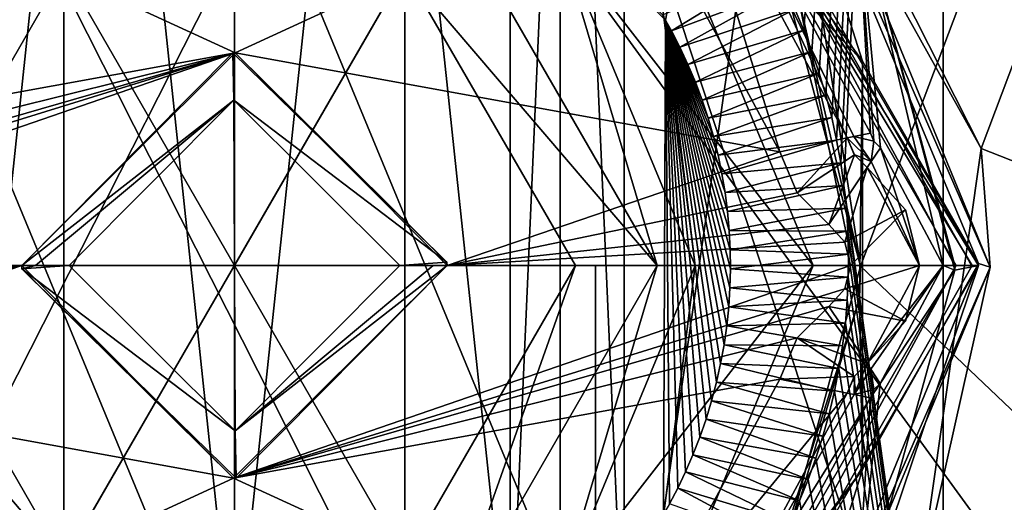
# Model space of a CAD drawing. Units: metres. Extents: x -90 to 90, y -98 to 20.
# Drawn here: x -1 to 3, y -87 to -85 of the extents above; entities that cross this region are included whole.
import ezdxf

# ---------------------------------------------------------------- set-up
doc = ezdxf.new("R2010")
doc.units = ezdxf.units.M
doc.layers.add('solid_21432310', color=7, linetype='CONTINUOUS')

msp = doc.modelspace()

# ---------------------------------------------------------------- linework, layer by layer
at = {"layer": 'solid_21432310'}
for points in [[(-11.092319, -93.580261, 82.900917), (0, -93.580261, 79.928734), (-9.177548, -68.300003, 80.805809)], [(-9.483953, -68.300003, 80.066734), (0, -68.300003, 78.11338), (-6.394708, -86.503319, 78.98098)], [(0, -93.580261, 79.928734), (-2.649999, -85.552589, 79.762764), (-9.177548, -68.300003, 80.805809)], [(0, -68.300003, 78.11338), (-5.324924, -85.907661, 78.711555), (-6.394708, -86.503319, 78.98098)], [(0, -68.300003, 78.11338), (-3.161591, -85.055687, 78.322533), (-5.324924, -85.907661, 78.711555)], [(0, -68.300003, 78.11338), (-2.075791, -83.11451, 78.203316), (-3.161591, -85.055687, 78.322533)], [(2.649998, -85.553139, 79.762779), (9.177636, -68.300003, 80.805847), (0, -68.300003, 78.913376)], [(2.294584, -84.224335, 79.669792), (2.649998, -85.553139, 79.762779), (0, -68.300003, 78.913376)], [(3.161365, -85.054245, 78.322502), (2.080157, -83.118347, 78.203697), (9.483862, -68.300003, 80.066696)], [(2.649998, -85.553139, 79.762779), (11.092319, -93.580261, 82.900917), (9.177636, -68.300003, 80.805847)], [(5.326682, -85.905571, 78.71196), (3.161365, -85.054245, 78.322502), (9.483862, -68.300003, 80.066696)], [(4.002831, -76.300003, 108.61338), (-4.757632, -93.587234, 109.368156), (4.757632, -93.587234, 109.368156)], [(-4.002831, -76.300003, 108.61338), (-4.757632, -93.587234, 109.368156), (4.002831, -76.300003, 108.61338)], [(0, -76.300003, 103.763374), (0, -87.300003, 103.763374), (-1.166726, -87.300003, 103.280106)], [(-1.166726, -76.300003, 103.280106), (0, -76.300003, 103.763374), (-1.166726, -87.300003, 103.280106)], [(-1.166726, -76.300003, 100.946648), (-1.166726, -87.300003, 100.946648), (0, -87.300003, 100.463379)], [(-1.166726, -76.300003, 100.946648), (0, -87.300003, 100.463379), (0, -76.300003, 100.463379)], [(1.166726, -76.300003, 103.280106), (1.166726, -87.300003, 103.280106), (0, -87.300003, 103.763374)], [(1.166726, -76.300003, 103.280106), (0, -87.300003, 103.763374), (0, -76.300003, 103.763374)], [(0, -76.300003, 100.463379), (0, -87.300003, 100.463379), (1.166726, -87.300003, 100.946648)], [(1.166726, -76.300003, 100.946648), (0, -76.300003, 100.463379), (1.166726, -87.300003, 100.946648)], [(1.166726, -76.300003, 100.946648), (1.166726, -87.300003, 100.946648), (1.65, -87.300003, 102.11338)], [(1.65, -76.300003, 102.11338), (1.65, -87.300003, 102.11338), (1.166726, -87.300003, 103.280106)], [(1.65, -76.300003, 102.11338), (1.166726, -76.300003, 100.946648), (1.65, -87.300003, 102.11338)], [(1.166726, -76.300003, 103.280106), (1.65, -76.300003, 102.11338), (1.166726, -87.300003, 103.280106)], [(2.410363, -84.553749, 92.753014), (2.37244, -84.464836, 92.756889), (3.00369, -76.300003, 93.11338)], [(2.444761, -84.643837, 92.749077), (2.410363, -84.553749, 92.753014), (3.00369, -76.300003, 93.11338)], [(2.475987, -84.735886, 92.745056), (2.444761, -84.643837, 92.749077), (3.00369, -76.300003, 93.11338)], [(2.503949, -84.829521, 92.740967), (2.475987, -84.735886, 92.745056), (3.00369, -76.300003, 93.11338)], [(2.528517, -84.924316, 92.736832), (2.503949, -84.829521, 92.740967), (3.00369, -76.300003, 93.11338)], [(2.549564, -85.019829, 92.732658), (2.528517, -84.924316, 92.736832), (3.00369, -76.300003, 93.11338)], [(2.566962, -85.115616, 92.728477), (2.549564, -85.019829, 92.732658), (3.00369, -76.300003, 93.11338)], [(2.580591, -85.211296, 92.724304), (2.566962, -85.115616, 92.728477), (3.00369, -76.300003, 93.11338)], [(2.580591, -85.211296, 92.724304), (3.00369, -76.300003, 93.11338), (3.758584, -93.587234, 92.358597)], [(5.829609, -76.300003, 94.28331), (3.758584, -93.587234, 92.358597), (3.00369, -76.300003, 93.11338)], [(4.55, -94.800003, 106.663376), (-4.55, -76.800003, 106.663376), (4.55, -76.800003, 106.663376)], [(-4.55, -94.800003, 106.663376), (-4.55, -76.800003, 106.663376), (4.55, -94.800003, 106.663376)], [(-4, -87.800003, 106.61338), (4, -76.800003, 106.61338), (-4, -76.800003, 106.61338)], [(4, -87.800003, 106.61338), (4, -76.800003, 106.61338), (-4, -87.800003, 106.61338)], [(-4, -76.800003, 97.61338), (4, -87.800003, 97.61338), (-4, -87.800003, 97.61338)], [(-4, -76.800003, 97.61338), (4, -76.800003, 97.61338), (4, -87.800003, 97.61338)], [(3, -94.800003, 97.563377), (4.55, -76.800003, 97.563377), (3, -78.349998, 97.563377)], [(3, -94.800003, 97.563377), (4.55, -94.800003, 97.563377), (4.55, -76.800003, 97.563377)], [(-8.027118, -77.565605, 123.483536), (0, -78.232849, 124.914436), (-11.092319, -93.580261, 121.325836)], [(7.517056, -77.650002, 123.66452), (0, -93.580261, 124.298019), (0, -78.232849, 124.914436)], [(11.092319, -93.580261, 121.325836), (0, -93.580261, 124.298019), (7.517056, -77.650002, 123.66452)], [(0, -97.5, 126.11338), (0, -78.791924, 126.11338), (-8.565335, -78.054924, 124.532875)], [(-6.1861, -97.5, 125.302429), (0, -97.5, 126.11338), (-8.565335, -78.054924, 124.532875)], [(8.001043, -78.151741, 124.740509), (0, -78.791924, 126.11338), (6.17525, -97.5, 125.305321)], [(0, -78.232849, 124.914436), (0, -93.580261, 124.298019), (-11.092319, -93.580261, 121.325836)], [(1.058388, -83.736221, 97.063377), (1.825419, -84.511826, 97.063377), (3, -78.349998, 97.063377)], [(1.817113, -86.602646, 97.063377), (3, -94.800003, 97.063377), (3, -78.349998, 97.063377)], [(1.825419, -84.511826, 97.063377), (1.817113, -86.602646, 97.063377), (3, -78.349998, 97.063377)], [(3, -78.349998, 97.563377), (3, -78.349998, 97.063377), (3, -94.800003, 97.063377)], [(3, -94.800003, 97.563377), (3, -78.349998, 97.563377), (3, -94.800003, 97.063377)], [(6.17525, -97.5, 125.305321), (0, -78.791924, 126.11338), (0, -97.5, 126.11338)], [(1.528077, -82.90329, 78.0075), (1.575, -82.822021, 78.107315), (3.15, -85.550003, 78.107315)], [(1.575, -82.822021, 78.513374), (2.638063, -84.019356, 78.61338), (3.05, -85.54982, 78.61338)], [(1.575, -82.822021, 78.513374), (3.05, -85.54982, 78.61338), (3.120711, -85.550003, 78.584091)], [(1.575, -82.822021, 78.513374), (3.120711, -85.550003, 78.584091), (3.15, -85.550003, 78.513374)], [(1.575, -82.822021, 78.107315), (1.575, -82.822021, 78.513374), (3.15, -85.550003, 78.513374)], [(1.575, -82.822021, 78.107315), (3.15, -85.550003, 78.513374), (3.15, -85.550003, 78.107315)], [(-1.528801, -85.550003, 77.936913), (-1.528077, -82.90329, 78.0075), (0, -85.550003, 77.913376)], [(0, -85.550003, 77.913376), (-1.528077, -82.90329, 78.0075), (1.528077, -82.90329, 78.0075)], [(0, -85.550003, 77.913376), (1.528077, -82.90329, 78.0075), (3.056154, -85.550003, 78.0075)], [(3.122854, -85.550003, 78.038811), (1.528077, -82.90329, 78.0075), (3.15, -85.550003, 78.107315)], [(3.122854, -85.550003, 78.038811), (3.056154, -85.550003, 78.0075), (1.528077, -82.90329, 78.0075)], [(2.271549, -83.296112, 78.61338), (2.080157, -83.118347, 78.203697), (3.161365, -85.054245, 78.322502)], [(2.659579, -84.685852, 78.759827), (2.382832, -84.390427, 79.11338), (1.64371, -83.287628, 78.759827)], [(2.225027, -83.320206, 78.61338), (2.659579, -84.685852, 78.759827), (1.64371, -83.287628, 78.759827)], [(2.271549, -83.296112, 78.61338), (3.19998, -85.557869, 78.61338), (2.225027, -83.320206, 78.61338)], [(2.225027, -83.320206, 78.61338), (3.14998, -85.542053, 78.61338), (2.659579, -84.685852, 78.759827)], [(3.19998, -85.557869, 78.61338), (3.14998, -85.542053, 78.61338), (2.225027, -83.320206, 78.61338)], [(2.271549, -83.296112, 78.61338), (3.161365, -85.054245, 78.322502), (3.19998, -85.557869, 78.61338)], [(-1.378828, -84.171173, 97.61338), (0, -87.5, 97.61338), (0, -83.599998, 97.61338)], [(0, -83.599998, 97.61338), (0, -87.5, 97.61338), (1.378828, -86.928825, 97.61338)], [(0, -83.599998, 97.61338), (1.378828, -86.928825, 97.61338), (1.378828, -84.171173, 97.61338)], [(1.873833, -83.67617, 78.713379), (2.594307, -85.009567, 78.713379), (1.945275, -83.606186, 78.61338)], [(1.945275, -83.606186, 78.61338), (2.692525, -84.990173, 78.61338), (2.638063, -84.019356, 78.61338)], [(2.621775, -85.003815, 78.643913), (2.692525, -84.990173, 78.61338), (1.945275, -83.606186, 78.61338)], [(2.594307, -85.009567, 78.713379), (2.621775, -85.003815, 78.643913), (1.945275, -83.606186, 78.61338)], [(1.667872, -83.881989, 81.11338), (2.309251, -85.068947, 81.11338), (1.873833, -83.67617, 80.313377)], [(2.594307, -85.009567, 80.313377), (2.594307, -85.009567, 78.713379), (1.873833, -83.67617, 78.713379)], [(2.594307, -85.009567, 80.313377), (1.873833, -83.67617, 78.713379), (1.873833, -83.67617, 80.313377)], [(2.309251, -85.068947, 81.11338), (2.594307, -85.009567, 80.313377), (1.873833, -83.67617, 80.313377)], [(1.812077, -84.488693, 93.267357), (1.825419, -84.511826, 97.063377), (1.058388, -83.736221, 97.063377)], [(1.732412, -83.817589, 92.11338), (2.45, -85.550003, 92.11338), (1.378828, -84.171173, 91.61338)], [(1.378828, -84.171173, 97.61338), (1.95, -85.550003, 97.61338), (1.732412, -83.817589, 97.11338)], [(2.45, -85.550003, 97.11338), (2.45, -85.550003, 92.11338), (1.732412, -83.817589, 92.11338)], [(1.732412, -83.817589, 97.11338), (2.45, -85.550003, 97.11338), (1.732412, -83.817589, 92.11338)], [(1.95, -85.550003, 97.61338), (2.45, -85.550003, 97.11338), (1.732412, -83.817589, 97.11338)], [(0.003438, -84.650078, 81.11338), (-1.668009, -83.882126, 81.11338), (-2.309251, -85.068947, 81.11338)], [(0.003438, -84.650078, 81.11338), (1.667872, -83.881989, 81.11338), (-1.668009, -83.882126, 81.11338)], [(0.003438, -84.650078, 81.11338), (2.309251, -85.068947, 81.11338), (1.667872, -83.881989, 81.11338)], [(-0.894893, -84, 91.61338), (-1.789786, -85.550003, 91.61338), (-1.378828, -84.171173, 91.61338)], [(-1.443376, -85.550003, 91.913376), (-1.789786, -85.550003, 91.61338), (-0.894893, -84, 91.61338)], [(-1.443376, -85.550003, 91.913376), (-0.894893, -84, 91.61338), (-0.721688, -84.300003, 91.913376)], [(0.721688, -84.300003, 91.913376), (0.894893, -84, 91.61338), (1.789786, -85.550003, 91.61338)], [(1.789786, -85.550003, 91.61338), (0.894893, -84, 91.61338), (1.378828, -84.171173, 91.61338)], [(2.638063, -84.019356, 78.61338), (3.049937, -85.569649, 78.61338), (3.05, -85.54982, 78.61338)], [(2.999911, -85.550545, 78.61338), (3.049937, -85.569649, 78.61338), (2.638063, -84.019356, 78.61338)], [(2.734554, -85.051971, 78.61338), (2.999911, -85.550545, 78.61338), (2.638063, -84.019356, 78.61338)], [(2.706627, -85.02375, 78.61338), (2.734554, -85.051971, 78.61338), (2.638063, -84.019356, 78.61338)], [(2.692525, -84.990173, 78.61338), (2.706627, -85.02375, 78.61338), (2.638063, -84.019356, 78.61338)], [(-1.378828, -86.928825, 97.61338), (0, -87.5, 97.61338), (-1.378828, -84.171173, 97.61338)], [(1.789786, -85.550003, 91.61338), (1.378828, -84.171173, 91.61338), (1.95, -85.550003, 91.61338)], [(2.45, -85.550003, 92.11338), (1.95, -85.550003, 91.61338), (1.378828, -84.171173, 91.61338)], [(1.378828, -84.171173, 97.61338), (1.378828, -86.928825, 97.61338), (1.95, -85.550003, 97.61338)], [(2.382832, -84.390427, 79.11338), (2.649998, -85.553139, 79.762779), (2.294584, -84.224335, 79.669792)], [(-0.721688, -84.300003, 93.61338), (-1.443376, -85.550003, 91.913376), (-0.721688, -84.300003, 91.913376)], [(-1.443376, -85.550003, 93.61338), (-1.443376, -85.550003, 91.913376), (-0.721688, -84.300003, 93.61338)], [(-1.443376, -85.550003, 93.61338), (-0.721688, -84.300003, 93.61338), (-0.721688, -86.800003, 93.61338)], [(0.721688, -84.300003, 93.61338), (0.721688, -86.800003, 93.61338), (-0.721688, -86.800003, 93.61338)], [(-0.721688, -84.300003, 93.61338), (0.721688, -84.300003, 93.61338), (-0.721688, -86.800003, 93.61338)], [(1.443376, -85.550003, 91.913376), (0.721688, -84.300003, 91.913376), (1.789786, -85.550003, 91.61338)], [(1.443376, -85.550003, 93.61338), (0.721688, -84.300003, 91.913376), (1.443376, -85.550003, 91.913376)], [(0.721688, -84.300003, 93.61338), (0.721688, -84.300003, 91.913376), (1.443376, -85.550003, 93.61338)], [(0.721688, -84.300003, 93.61338), (1.443376, -85.550003, 93.61338), (0.721688, -86.800003, 93.61338)], [(1.850323, -84.55687, 93.263657), (1.812077, -84.488693, 93.267357), (2.286305, -84.290657, 92.764496)], [(1.850323, -84.55687, 93.263657), (2.286305, -84.290657, 92.764496), (2.331019, -84.377022, 92.760727)], [(1.886, -84.626419, 93.259872), (1.850323, -84.55687, 93.263657), (2.331019, -84.377022, 92.760727)], [(1.886, -84.626419, 93.259872), (2.331019, -84.377022, 92.760727), (2.37244, -84.464836, 92.756889)], [(2.382832, -84.390427, 79.11338), (2.646276, -85.690445, 79.11338), (2.649998, -85.553139, 79.762779)], [(2.659579, -84.685852, 78.759827), (2.646276, -85.690445, 79.11338), (2.382832, -84.390427, 79.11338)], [(1.850323, -84.55687, 93.263657), (1.825419, -84.511826, 97.063377), (1.812077, -84.488693, 93.267357)], [(1.920156, -84.699707, 93.255882), (1.886, -84.626419, 93.259872), (2.37244, -84.464836, 92.756889)], [(1.920156, -84.699707, 93.255882), (2.37244, -84.464836, 92.756889), (2.410363, -84.553749, 92.753014)], [(1.842082, -86.558334, 93.155487), (1.817113, -86.602646, 97.063377), (1.825419, -84.511826, 97.063377)], [(1.886, -84.626419, 93.259872), (1.825419, -84.511826, 97.063377), (1.850323, -84.55687, 93.263657)], [(1.920156, -84.699707, 93.255882), (1.825419, -84.511826, 97.063377), (1.886, -84.626419, 93.259872)], [(1.951467, -84.774261, 93.251854), (1.825419, -84.511826, 97.063377), (1.920156, -84.699707, 93.255882)], [(1.979886, -84.849968, 93.24778), (1.825419, -84.511826, 97.063377), (1.951467, -84.774261, 93.251854)], [(2.00537, -84.926712, 93.24366), (1.825419, -84.511826, 97.063377), (1.979886, -84.849968, 93.24778)], [(2.02788, -85.004379, 93.239487), (1.825419, -84.511826, 97.063377), (2.00537, -84.926712, 93.24366)], [(2.047383, -85.082855, 93.235252), (1.825419, -84.511826, 97.063377), (2.02788, -85.004379, 93.239487)], [(2.06385, -85.162025, 93.230965), (1.825419, -84.511826, 97.063377), (2.047383, -85.082855, 93.235252)], [(2.077257, -85.241776, 93.226646), (1.825419, -84.511826, 97.063377), (2.06385, -85.162025, 93.230965)], [(2.087583, -85.321976, 93.222321), (1.825419, -84.511826, 97.063377), (2.077257, -85.241776, 93.226646)], [(2.094814, -85.402504, 93.217964), (1.825419, -84.511826, 97.063377), (2.087583, -85.321976, 93.222321)], [(2.098939, -85.483253, 93.213593), (1.825419, -84.511826, 97.063377), (2.094814, -85.402504, 93.217964)], [(2.099953, -85.56411, 93.209229), (1.825419, -84.511826, 97.063377), (2.098939, -85.483253, 93.213593)], [(2.097853, -85.644943, 93.204849), (1.825419, -84.511826, 97.063377), (2.099953, -85.56411, 93.209229)], [(2.092642, -85.725647, 93.200462), (1.825419, -84.511826, 97.063377), (2.097853, -85.644943, 93.204849)], [(2.084329, -85.806068, 93.196098), (1.825419, -84.511826, 97.063377), (2.092642, -85.725647, 93.200462)], [(2.072932, -85.886086, 93.191788), (1.825419, -84.511826, 97.063377), (2.084329, -85.806068, 93.196098)], [(2.058466, -85.965591, 93.1875), (1.825419, -84.511826, 97.063377), (2.072932, -85.886086, 93.191788)], [(2.040957, -86.044464, 93.18325), (1.825419, -84.511826, 97.063377), (2.058466, -85.965591, 93.1875)], [(2.020422, -86.12262, 93.179039), (1.825419, -84.511826, 97.063377), (2.040957, -86.044464, 93.18325)], [(1.996697, -86.200539, 93.174828), (1.825419, -84.511826, 97.063377), (2.020422, -86.12262, 93.179039)], [(1.97002, -86.277336, 93.17067), (1.825419, -84.511826, 97.063377), (1.996697, -86.200539, 93.174828)], [(1.940954, -86.351685, 93.166641), (1.825419, -84.511826, 97.063377), (1.97002, -86.277336, 93.17067)], [(1.909855, -86.423187, 93.162788), (1.825419, -84.511826, 97.063377), (1.940954, -86.351685, 93.166641)], [(1.876676, -86.492386, 93.15905), (1.825419, -84.511826, 97.063377), (1.909855, -86.423187, 93.162788)], [(1.842082, -86.558334, 93.155487), (1.825419, -84.511826, 97.063377), (1.876676, -86.492386, 93.15905)], [(1.951467, -84.774261, 93.251854), (1.920156, -84.699707, 93.255882), (2.410363, -84.553749, 92.753014)], [(1.951467, -84.774261, 93.251854), (2.410363, -84.553749, 92.753014), (2.444761, -84.643837, 92.749077)], [(0.003438, -84.650078, 81.11338), (-2.584217, -85.451782, 81.11338), (-2.608824, -85.550003, 81.11338)], [(-0.9, -85.550003, 81.11338), (0.003438, -84.650078, 81.11338), (-2.608824, -85.550003, 81.11338)], [(0.003438, -84.650078, 81.11338), (-2.516376, -85.37661, 81.11338), (-2.584217, -85.451782, 81.11338)], [(0.003438, -84.650078, 81.11338), (-2.382702, -85.24305, 81.11338), (-2.516376, -85.37661, 81.11338)], [(0.003438, -84.650078, 81.11338), (-2.309251, -85.068947, 81.11338), (-2.382702, -85.24305, 81.11338)], [(-0.007279, -84.650032, 79.313377), (0.003438, -84.650078, 81.11338), (-0.9, -85.550003, 81.11338)], [(-0.9, -85.550003, 79.313377), (-0.007279, -84.650032, 79.313377), (-0.9, -85.550003, 81.11338)], [(-0.002674, -84.85006, 79.11338), (-0.007279, -84.650032, 79.313377), (-0.9, -85.550003, 79.313377)], [(-0.007279, -84.650032, 79.313377), (0.899882, -85.535439, 79.313377), (0.003438, -84.650078, 81.11338)], [(-0.002674, -84.85006, 79.11338), (0.899882, -85.535439, 79.313377), (-0.007279, -84.650032, 79.313377)], [(0.003438, -84.650078, 81.11338), (0.9, -85.550003, 81.11338), (2.309251, -85.068947, 81.11338)], [(0.9, -85.550003, 79.313377), (0.9, -85.550003, 81.11338), (0.003438, -84.650078, 81.11338)], [(0.899882, -85.535439, 79.313377), (0.9, -85.550003, 79.313377), (0.003438, -84.650078, 81.11338)], [(1.979886, -84.849968, 93.24778), (1.951467, -84.774261, 93.251854), (2.444761, -84.643837, 92.749077)], [(1.979886, -84.849968, 93.24778), (2.444761, -84.643837, 92.749077), (2.475987, -84.735886, 92.745056)], [(2.659579, -86.414146, 78.759827), (2.646276, -85.690445, 79.11338), (2.659579, -84.685852, 78.759827)], [(3.14998, -85.542053, 78.61338), (2.659579, -86.414146, 78.759827), (2.659579, -84.685852, 78.759827)], [(2.00537, -84.926712, 93.24366), (1.979886, -84.849968, 93.24778), (2.475987, -84.735886, 92.745056)], [(2.00537, -84.926712, 93.24366), (2.475987, -84.735886, 92.745056), (2.503949, -84.829521, 92.740967)], [(-0.002674, -84.85006, 79.11338), (-0.9, -85.550003, 79.313377), (-0.841421, -85.550003, 79.171959)], [(-0.002674, -84.85006, 79.11338), (-0.841421, -85.550003, 79.171959), (-0.7, -85.550003, 79.11338)], [(0.002674, -86.249939, 79.11338), (-0.002674, -84.85006, 79.11338), (-0.7, -85.550003, 79.11338)], [(0.002674, -86.249939, 79.11338), (0.7, -85.550003, 79.11338), (-0.002674, -84.85006, 79.11338)], [(-0.002674, -84.85006, 79.11338), (0.7, -85.550003, 79.11338), (0.899882, -85.535439, 79.313377)], [(2.02788, -85.004379, 93.239487), (2.00537, -84.926712, 93.24366), (2.503949, -84.829521, 92.740967)], [(2.02788, -85.004379, 93.239487), (2.503949, -84.829521, 92.740967), (2.528517, -84.924316, 92.736832)], [(2.047383, -85.082855, 93.235252), (2.02788, -85.004379, 93.239487), (2.528517, -84.924316, 92.736832)], [(2.047383, -85.082855, 93.235252), (2.528517, -84.924316, 92.736832), (2.549564, -85.019829, 92.732658)], [(2.621775, -85.003815, 78.643913), (2.706627, -85.02375, 78.61338), (2.692525, -84.990173, 78.61338)], [(2.06385, -85.162025, 93.230965), (2.047383, -85.082855, 93.235252), (2.549564, -85.019829, 92.732658)], [(2.06385, -85.162025, 93.230965), (2.549564, -85.019829, 92.732658), (2.566962, -85.115616, 92.728477)], [(2.382702, -85.24305, 81.11338), (2.594307, -85.009567, 80.313377), (2.309251, -85.068947, 81.11338)], [(2.382702, -85.24305, 81.11338), (2.624898, -85.081505, 80.313377), (2.594307, -85.009567, 80.313377)], [(2.695687, -85.109451, 78.641403), (2.621775, -85.003815, 78.643913), (2.594307, -85.009567, 78.713379)], [(2.624372, -85.080727, 78.713379), (2.695687, -85.109451, 78.641403), (2.594307, -85.009567, 78.713379)], [(2.624898, -85.081505, 80.313377), (2.624372, -85.080727, 78.713379), (2.594307, -85.009567, 78.713379)], [(2.624898, -85.081505, 80.313377), (2.594307, -85.009567, 78.713379), (2.594307, -85.009567, 80.313377)], [(2.695687, -85.109451, 78.641403), (2.706627, -85.02375, 78.61338), (2.621775, -85.003815, 78.643913)], [(2.695687, -85.109451, 78.641403), (2.734554, -85.051971, 78.61338), (2.706627, -85.02375, 78.61338)], [(0.9, -85.550003, 81.11338), (2.382702, -85.24305, 81.11338), (2.309251, -85.068947, 81.11338)], [(2.9, -85.550003, 78.713379), (2.734554, -85.051971, 78.61338), (2.695687, -85.109451, 78.641403)], [(2.9, -85.550003, 78.713379), (2.999911, -85.550545, 78.61338), (2.734554, -85.051971, 78.61338)], [(2.897166, -86.908836, 78.060646), (3.161365, -85.054245, 78.322502), (5.326682, -85.905571, 78.71196)], [(2.897166, -86.908836, 78.060646), (3.19998, -85.557869, 78.61338), (3.161365, -85.054245, 78.322502)], [(2.077257, -85.241776, 93.226646), (2.06385, -85.162025, 93.230965), (2.566962, -85.115616, 92.728477)], [(2.077257, -85.241776, 93.226646), (2.566962, -85.115616, 92.728477), (2.580591, -85.211296, 92.724304)], [(2.382702, -85.24305, 81.11338), (2.516376, -85.37661, 81.11338), (2.624898, -85.081505, 80.313377)], [(2.516376, -85.37661, 81.11338), (2.678646, -85.134842, 80.313377), (2.624898, -85.081505, 80.313377)], [(2.624372, -85.080727, 78.713379), (2.678646, -85.134842, 78.713379), (2.695687, -85.109451, 78.641403)], [(2.678646, -85.134842, 80.313377), (2.678646, -85.134842, 78.713379), (2.624372, -85.080727, 78.713379)], [(2.624898, -85.081505, 80.313377), (2.678646, -85.134842, 80.313377), (2.624372, -85.080727, 78.713379)], [(2.9, -85.550003, 78.713379), (2.695687, -85.109451, 78.641403), (2.678646, -85.134842, 78.713379)], [(2.584217, -85.451782, 81.11338), (2.678646, -85.134842, 80.313377), (2.516376, -85.37661, 81.11338)], [(2.584217, -85.451782, 81.11338), (2.841205, -85.314758, 80.313377), (2.678646, -85.134842, 80.313377)], [(2.9, -85.550003, 80.313377), (2.9, -85.550003, 78.713379), (2.678646, -85.134842, 78.713379)], [(2.841205, -85.314758, 80.313377), (2.678646, -85.134842, 78.713379), (2.678646, -85.134842, 80.313377)], [(2.9, -85.550003, 80.313377), (2.678646, -85.134842, 78.713379), (2.841205, -85.314758, 80.313377)], [(2.087583, -85.321976, 93.222321), (2.077257, -85.241776, 93.226646), (2.580591, -85.211296, 92.724304)], [(2.087583, -85.321976, 93.222321), (2.580591, -85.211296, 92.724304), (2.590558, -85.30761, 92.720093)], [(2.590558, -85.30761, 92.720093), (2.580591, -85.211296, 92.724304), (3.758584, -93.587234, 92.358597)], [(0.9, -85.550003, 81.11338), (2.516376, -85.37661, 81.11338), (2.382702, -85.24305, 81.11338)], [(2.094814, -85.402504, 93.217964), (2.087583, -85.321976, 93.222321), (2.590558, -85.30761, 92.720093)], [(2.094814, -85.402504, 93.217964), (2.590558, -85.30761, 92.720093), (2.596932, -85.404709, 92.715858)], [(2.584217, -85.451782, 81.11338), (2.608824, -85.550003, 81.11338), (2.841205, -85.314758, 80.313377)], [(2.596932, -85.404709, 92.715858), (2.590558, -85.30761, 92.720093), (3.758584, -93.587234, 92.358597)], [(2.608824, -85.550003, 81.11338), (2.9, -85.550003, 80.313377), (2.841205, -85.314758, 80.313377)], [(0.9, -85.550003, 81.11338), (2.584217, -85.451782, 81.11338), (2.516376, -85.37661, 81.11338)], [(2.098939, -85.483253, 93.213593), (2.094814, -85.402504, 93.217964), (2.596932, -85.404709, 92.715858)], [(2.098939, -85.483253, 93.213593), (2.596932, -85.404709, 92.715858), (2.599706, -85.502228, 92.711601)], [(2.599706, -85.502228, 92.711601), (2.596932, -85.404709, 92.715858), (3.758584, -93.587234, 92.358597)], [(0.9, -85.550003, 81.11338), (2.608824, -85.550003, 81.11338), (2.584217, -85.451782, 81.11338)], [(2.099953, -85.56411, 93.209229), (2.098939, -85.483253, 93.213593), (2.599706, -85.502228, 92.711601)], [(2.099953, -85.56411, 93.209229), (2.599706, -85.502228, 92.711601), (2.598871, -85.5998, 92.707336)], [(2.598871, -85.5998, 92.707336), (2.599706, -85.502228, 92.711601), (3.758584, -93.587234, 92.358597)], [(0, -85.550003, 77.913376), (-1.528077, -88.196709, 78.0075), (-3.056154, -85.550003, 78.0075)], [(-1.528801, -85.550003, 77.936913), (0, -85.550003, 77.913376), (-3.056154, -85.550003, 78.0075)], [(0, -93.580261, 79.928734), (-1.876606, -87.421059, 79.75985), (-2.649999, -85.552589, 79.762764)], [(-0.9, -85.550003, 81.11338), (-2.608824, -85.550003, 81.11338), (-2.584217, -85.648224, 81.11338)], [(-0.9, -85.550003, 81.11338), (-2.584217, -85.648224, 81.11338), (-2.516376, -85.723389, 81.11338)], [(-0.9, -85.550003, 81.11338), (-2.516376, -85.723389, 81.11338), (-2.382702, -85.856949, 81.11338)], [(-0.9, -85.550003, 81.11338), (-2.382702, -85.856949, 81.11338), (-2.309251, -86.031052, 81.11338)], [(-0.003438, -86.449921, 81.11338), (-0.9, -85.550003, 81.11338), (-2.309251, -86.031052, 81.11338)], [(-1.789786, -85.550003, 91.61338), (-0.894893, -87.099998, 91.61338), (-1.378828, -86.928825, 91.61338)], [(-0.721688, -86.800003, 91.913376), (-0.894893, -87.099998, 91.61338), (-1.789786, -85.550003, 91.61338)], [(-0.721688, -86.800003, 91.913376), (-1.789786, -85.550003, 91.61338), (-1.443376, -85.550003, 91.913376)], [(0, -85.550003, 77.913376), (1.528077, -88.196709, 78.0075), (-1.528077, -88.196709, 78.0075)], [(-1.443376, -85.550003, 93.61338), (-0.721688, -86.800003, 91.913376), (-1.443376, -85.550003, 91.913376)], [(-1.443376, -85.550003, 93.61338), (-0.721688, -86.800003, 93.61338), (-0.721688, -86.800003, 91.913376)], [(-0.9, -85.550003, 79.313377), (-0.9, -85.550003, 81.11338), (-0.003438, -86.449921, 81.11338)], [(-0.899882, -85.56456, 79.313377), (-0.9, -85.550003, 79.313377), (-0.003438, -86.449921, 81.11338)], [(-0.899882, -85.56456, 79.313377), (-0.841421, -85.550003, 79.171959), (-0.9, -85.550003, 79.313377)], [(-0.899882, -85.56456, 79.313377), (-0.7, -85.550003, 79.11338), (-0.841421, -85.550003, 79.171959)], [(-0.899882, -85.56456, 79.313377), (0.002674, -86.249939, 79.11338), (-0.7, -85.550003, 79.11338)], [(-0.899882, -85.56456, 79.313377), (0.007279, -86.449974, 79.313377), (0.002674, -86.249939, 79.11338)], [(-0.899882, -85.56456, 79.313377), (-0.003438, -86.449921, 81.11338), (0.007279, -86.449974, 79.313377)], [(-0.003438, -86.449921, 81.11338), (2.584217, -85.648224, 81.11338), (2.608824, -85.550003, 81.11338)], [(-0.003438, -86.449921, 81.11338), (2.608824, -85.550003, 81.11338), (0.9, -85.550003, 81.11338)], [(0.007279, -86.449974, 79.313377), (-0.003438, -86.449921, 81.11338), (0.9, -85.550003, 81.11338)], [(0, -85.550003, 77.913376), (3.056154, -85.550003, 78.0075), (1.528801, -85.550003, 77.936913)], [(0, -85.550003, 77.913376), (1.528801, -85.550003, 77.936913), (1.528077, -88.196709, 78.0075)], [(0.002674, -86.249939, 79.11338), (0.841421, -85.550003, 79.171959), (0.7, -85.550003, 79.11338)], [(0.007279, -86.449974, 79.313377), (0.9, -85.550003, 79.313377), (0.002674, -86.249939, 79.11338)], [(0.002674, -86.249939, 79.11338), (0.9, -85.550003, 79.313377), (0.841421, -85.550003, 79.171959)], [(0.007279, -86.449974, 79.313377), (0.9, -85.550003, 81.11338), (0.9, -85.550003, 79.313377)], [(0.7, -85.550003, 79.11338), (0.9, -85.550003, 79.313377), (0.899882, -85.535439, 79.313377)], [(0.7, -85.550003, 79.11338), (0.841421, -85.550003, 79.171959), (0.9, -85.550003, 79.313377)], [(0.721688, -86.800003, 91.913376), (1.443376, -85.550003, 91.913376), (0.894893, -87.099998, 91.61338)], [(0.721688, -86.800003, 93.61338), (1.443376, -85.550003, 91.913376), (0.721688, -86.800003, 91.913376)], [(1.443376, -85.550003, 93.61338), (1.443376, -85.550003, 91.913376), (0.721688, -86.800003, 93.61338)], [(0.894893, -87.099998, 91.61338), (1.789786, -85.550003, 91.61338), (1.378828, -86.928825, 91.61338)], [(1.443376, -85.550003, 91.913376), (1.789786, -85.550003, 91.61338), (0.894893, -87.099998, 91.61338)], [(1.789786, -85.550003, 91.61338), (1.95, -85.550003, 91.61338), (1.378828, -86.928825, 91.61338)], [(1.732412, -87.28241, 92.11338), (1.378828, -86.928825, 91.61338), (1.95, -85.550003, 91.61338)], [(1.378828, -86.928825, 97.61338), (1.732412, -87.28241, 97.11338), (2.45, -85.550003, 97.11338)], [(1.95, -85.550003, 97.61338), (1.378828, -86.928825, 97.61338), (2.45, -85.550003, 97.11338)], [(1.528077, -88.196709, 78.0075), (3.056154, -85.550003, 78.0075), (1.575, -88.277977, 78.107315)], [(1.528801, -85.550003, 77.936913), (3.056154, -85.550003, 78.0075), (1.528077, -88.196709, 78.0075)], [(1.575, -88.277977, 78.513374), (3.15, -85.550003, 78.513374), (2.628131, -87.097641, 78.61338)], [(3.15, -85.550003, 78.107315), (3.15, -85.550003, 78.513374), (1.575, -88.277977, 78.513374)], [(1.575, -88.277977, 78.107315), (3.15, -85.550003, 78.107315), (1.575, -88.277977, 78.513374)], [(1.575, -88.277977, 78.107315), (3.122854, -85.550003, 78.038811), (3.15, -85.550003, 78.107315)], [(1.575, -88.277977, 78.107315), (3.056154, -85.550003, 78.0075), (3.122854, -85.550003, 78.038811)], [(2.45, -85.550003, 92.11338), (1.732412, -87.28241, 92.11338), (1.95, -85.550003, 91.61338)], [(1.732412, -87.28241, 97.11338), (1.732412, -87.28241, 92.11338), (2.45, -85.550003, 92.11338)], [(2.45, -85.550003, 97.11338), (1.732412, -87.28241, 97.11338), (2.45, -85.550003, 92.11338)], [(2.097853, -85.644943, 93.204849), (2.099953, -85.56411, 93.209229), (2.598871, -85.5998, 92.707336)], [(3.14998, -85.542053, 78.61338), (2.236236, -87.768494, 78.61338), (2.659579, -86.414146, 78.759827)], [(3.19998, -85.557869, 78.61338), (2.236236, -87.768494, 78.61338), (3.14998, -85.542053, 78.61338)], [(3.19998, -85.557869, 78.61338), (2.260286, -87.815239, 78.61338), (2.236236, -87.768494, 78.61338)], [(2.897166, -86.908836, 78.060646), (2.260286, -87.815239, 78.61338), (3.19998, -85.557869, 78.61338)], [(2.649998, -85.553139, 79.762779), (2.294674, -86.875511, 79.776863), (11.092319, -93.580261, 82.900917)], [(2.646276, -85.690445, 79.11338), (2.294674, -86.875511, 79.776863), (2.649998, -85.553139, 79.762779)], [(2.584217, -85.648224, 81.11338), (2.841205, -85.78524, 80.313377), (2.9, -85.550003, 80.313377)], [(2.608824, -85.550003, 81.11338), (2.584217, -85.648224, 81.11338), (2.9, -85.550003, 80.313377)], [(3.15, -85.550003, 78.513374), (3.049937, -85.569649, 78.61338), (2.628131, -87.097641, 78.61338)], [(2.733367, -86.049126, 78.61338), (2.628131, -87.097641, 78.61338), (3.049937, -85.569649, 78.61338)], [(2.9, -85.550003, 78.713379), (2.678646, -85.965157, 78.713379), (2.999911, -85.550545, 78.61338)], [(2.678646, -85.965157, 80.313377), (2.678646, -85.965157, 78.713379), (2.9, -85.550003, 78.713379)], [(2.841205, -85.78524, 80.313377), (2.678646, -85.965157, 80.313377), (2.9, -85.550003, 78.713379)], [(2.678646, -85.965157, 78.713379), (2.694287, -85.98848, 78.643898), (2.999911, -85.550545, 78.61338)], [(2.694287, -85.98848, 78.643898), (2.733367, -86.049126, 78.61338), (2.999911, -85.550545, 78.61338)], [(2.999911, -85.550545, 78.61338), (2.733367, -86.049126, 78.61338), (3.049937, -85.569649, 78.61338)], [(2.841205, -85.78524, 80.313377), (2.9, -85.550003, 78.713379), (2.9, -85.550003, 80.313377)], [(3.15, -85.550003, 78.513374), (3.05, -85.54982, 78.61338), (3.049937, -85.569649, 78.61338)], [(3.15, -85.550003, 78.513374), (3.120711, -85.550003, 78.584091), (3.05, -85.54982, 78.61338)], [(2.097853, -85.644943, 93.204849), (2.598871, -85.5998, 92.707336), (2.594422, -85.69706, 92.703094)], [(2.594422, -85.69706, 92.703094), (2.598871, -85.5998, 92.707336), (3.758584, -93.587234, 92.358597)], [(-0.003438, -86.449921, 81.11338), (2.516376, -85.723389, 81.11338), (2.584217, -85.648224, 81.11338)], [(2.092642, -85.725647, 93.200462), (2.097853, -85.644943, 93.204849), (2.594422, -85.69706, 92.703094)], [(2.584217, -85.648224, 81.11338), (2.516376, -85.723389, 81.11338), (2.841205, -85.78524, 80.313377)], [(2.092642, -85.725647, 93.200462), (2.594422, -85.69706, 92.703094), (2.586349, -85.793648, 92.698875)], [(2.646276, -85.690445, 79.11338), (2.246705, -86.955284, 79.11338), (2.294674, -86.875511, 79.776863)], [(2.659579, -86.414146, 78.759827), (2.246705, -86.955284, 79.11338), (2.646276, -85.690445, 79.11338)], [(2.586349, -85.793648, 92.698875), (2.594422, -85.69706, 92.703094), (3.758584, -93.587234, 92.358597)], [(-0.003438, -86.449921, 81.11338), (2.382702, -85.856949, 81.11338), (2.516376, -85.723389, 81.11338)], [(2.084329, -85.806068, 93.196098), (2.092642, -85.725647, 93.200462), (2.586349, -85.793648, 92.698875)], [(2.516376, -85.723389, 81.11338), (2.382702, -85.856949, 81.11338), (2.678646, -85.965157, 80.313377)], [(2.841205, -85.78524, 80.313377), (2.516376, -85.723389, 81.11338), (2.678646, -85.965157, 80.313377)], [(2.072932, -85.886086, 93.191788), (2.084329, -85.806068, 93.196098), (2.574606, -85.889694, 92.694679)], [(2.084329, -85.806068, 93.196098), (2.586349, -85.793648, 92.698875), (2.574606, -85.889694, 92.694679)], [(2.574606, -85.889694, 92.694679), (2.586349, -85.793648, 92.698875), (3.758584, -93.587234, 92.358597)], [(-0.003438, -86.449921, 81.11338), (2.309251, -86.031052, 81.11338), (2.382702, -85.856949, 81.11338)], [(2.382702, -85.856949, 81.11338), (2.309251, -86.031052, 81.11338), (2.624198, -86.019531, 80.313377)], [(2.382702, -85.856949, 81.11338), (2.624198, -86.019531, 80.313377), (2.678646, -85.965157, 80.313377)], [(2.058466, -85.965591, 93.1875), (2.072932, -85.886086, 93.191788), (2.559142, -85.985924, 92.690483)], [(2.072932, -85.886086, 93.191788), (2.574606, -85.889694, 92.694679), (2.559142, -85.985924, 92.690483)], [(2.559142, -85.985924, 92.690483), (2.574606, -85.889694, 92.694679), (3.758584, -93.587234, 92.358597)], [(4.387274, -89.430679, 77.532196), (2.897166, -86.908836, 78.060646), (5.326682, -85.905571, 78.71196)], [(2.040957, -86.044464, 93.18325), (2.058466, -85.965591, 93.1875), (2.540032, -86.081978, 92.686287)], [(2.058466, -85.965591, 93.1875), (2.559142, -85.985924, 92.690483), (2.540032, -86.081978, 92.686287)], [(2.540032, -86.081978, 92.686287), (2.559142, -85.985924, 92.690483), (3.758584, -93.587234, 92.358597)], [(2.624198, -86.019531, 80.313377), (2.624713, -86.018768, 78.713379), (2.678646, -85.965157, 78.713379)], [(2.624198, -86.019531, 80.313377), (2.678646, -85.965157, 78.713379), (2.678646, -85.965157, 80.313377)], [(2.678646, -85.965157, 78.713379), (2.624243, -86.096672, 78.641403), (2.694287, -85.98848, 78.643898)], [(2.624713, -86.018768, 78.713379), (2.624243, -86.096672, 78.641403), (2.678646, -85.965157, 78.713379)], [(2.694287, -85.98848, 78.643898), (2.624243, -86.096672, 78.641403), (2.707115, -86.075531, 78.61338)], [(2.694287, -85.98848, 78.643898), (2.707115, -86.075531, 78.61338), (2.733367, -86.049126, 78.61338)], [(-0.003438, -86.449921, 81.11338), (-2.309251, -86.031052, 81.11338), (-1.667872, -87.21801, 81.11338)], [(-0.003438, -86.449921, 81.11338), (1.668009, -87.217873, 81.11338), (2.309251, -86.031052, 81.11338)], [(1.668009, -87.217873, 81.11338), (2.594307, -86.090431, 80.313377), (2.309251, -86.031052, 81.11338)], [(2.309251, -86.031052, 81.11338), (2.594307, -86.090431, 80.313377), (2.624198, -86.019531, 80.313377)], [(2.624713, -86.018768, 78.713379), (2.594307, -86.090431, 78.713379), (2.624243, -86.096672, 78.641403)], [(2.594307, -86.090431, 80.313377), (2.594307, -86.090431, 78.713379), (2.624713, -86.018768, 78.713379)], [(2.624198, -86.019531, 80.313377), (2.594307, -86.090431, 80.313377), (2.624713, -86.018768, 78.713379)], [(2.020422, -86.12262, 93.179039), (2.040957, -86.044464, 93.18325), (2.517354, -86.177437, 92.682121)], [(2.040957, -86.044464, 93.18325), (2.540032, -86.081978, 92.686287), (2.517354, -86.177437, 92.682121)], [(2.624243, -86.096672, 78.641403), (2.692206, -86.110825, 78.61338), (2.707115, -86.075531, 78.61338)], [(2.733367, -86.049126, 78.61338), (2.692206, -86.110825, 78.61338), (2.628131, -87.097641, 78.61338)], [(2.733367, -86.049126, 78.61338), (2.707115, -86.075531, 78.61338), (2.692206, -86.110825, 78.61338)], [(1.668009, -87.217873, 81.11338), (1.873833, -87.423836, 80.313377), (2.594307, -86.090431, 80.313377)], [(2.624243, -86.096672, 78.641403), (2.594307, -86.090431, 78.713379), (1.873833, -87.423836, 78.713379)], [(1.873833, -87.423836, 80.313377), (1.873833, -87.423836, 78.713379), (2.594307, -86.090431, 78.713379)], [(1.873833, -87.423836, 80.313377), (2.594307, -86.090431, 78.713379), (2.594307, -86.090431, 80.313377)], [(2.624243, -86.096672, 78.641403), (1.873833, -87.423836, 78.713379), (2.692206, -86.110825, 78.61338)], [(1.873833, -87.423836, 78.713379), (1.943812, -87.495277, 78.61338), (2.692206, -86.110825, 78.61338)], [(2.692206, -86.110825, 78.61338), (1.943812, -87.495277, 78.61338), (2.628131, -87.097641, 78.61338)], [(2.517354, -86.177437, 92.682121), (2.540032, -86.081978, 92.686287), (3.758584, -93.587234, 92.358597)], [(1.996697, -86.200539, 93.174828), (2.020422, -86.12262, 93.179039), (2.491188, -86.271896, 92.677994)], [(2.020422, -86.12262, 93.179039), (2.517354, -86.177437, 92.682121), (2.491188, -86.271896, 92.677994)], [(1.97002, -86.277336, 93.17067), (1.996697, -86.200539, 93.174828), (2.461613, -86.364922, 92.673935)], [(1.996697, -86.200539, 93.174828), (2.491188, -86.271896, 92.677994), (2.461613, -86.364922, 92.673935)], [(2.491188, -86.271896, 92.677994), (2.517354, -86.177437, 92.682121), (3.758584, -93.587234, 92.358597)], [(1.940954, -86.351685, 93.166641), (1.97002, -86.277336, 93.17067), (2.42868, -86.456192, 92.669945)], [(1.97002, -86.277336, 93.17067), (2.461613, -86.364922, 92.673935), (2.42868, -86.456192, 92.669945)], [(2.461613, -86.364922, 92.673935), (2.491188, -86.271896, 92.677994), (3.758584, -93.587234, 92.358597)], [(1.909855, -86.423187, 93.162788), (1.940954, -86.351685, 93.166641), (2.392084, -86.546547, 92.666)], [(1.940954, -86.351685, 93.166641), (2.42868, -86.456192, 92.669945), (2.392084, -86.546547, 92.666)], [(2.42868, -86.456192, 92.669945), (2.461613, -86.364922, 92.673935), (3.758584, -93.587234, 92.358597)], [(-0.003438, -86.449921, 81.11338), (-1.667872, -87.21801, 81.11338), (1.668009, -87.217873, 81.11338)], [(1.64371, -87.81237, 78.759827), (2.246705, -86.955284, 79.11338), (2.659579, -86.414146, 78.759827)], [(2.236236, -87.768494, 78.61338), (1.64371, -87.81237, 78.759827), (2.659579, -86.414146, 78.759827)], [(1.876676, -86.492386, 93.15905), (1.909855, -86.423187, 93.162788), (2.351872, -86.635994, 92.662094)], [(1.909855, -86.423187, 93.162788), (2.392084, -86.546547, 92.666), (2.351872, -86.635994, 92.662094)], [(1.842082, -86.558334, 93.155487), (1.876676, -86.492386, 93.15905), (2.308246, -86.724152, 92.658249)], [(1.876676, -86.492386, 93.15905), (2.351872, -86.635994, 92.662094), (2.308246, -86.724152, 92.658249)], [(2.392084, -86.546547, 92.666), (2.42868, -86.456192, 92.669945), (3.758584, -93.587234, 92.358597)], [(2.351872, -86.635994, 92.662094), (2.392084, -86.546547, 92.666), (3.758584, -93.587234, 92.358597)]]:
    msp.add_3dface(points, dxfattribs=at)

doc.saveas('drawing.dxf')
